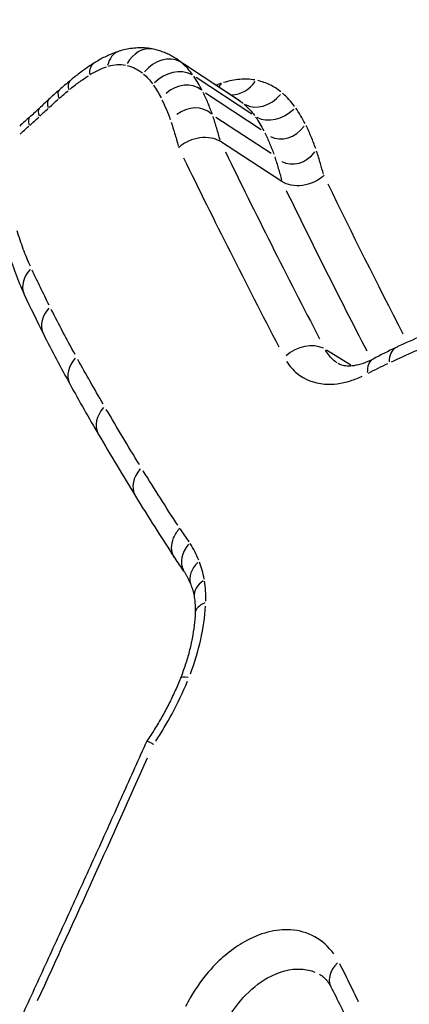
# Model space of a CAD drawing. Units: millimetres. Extents: x -3652 to 5982, y -3497 to 3537.
# Drawn here: x -1275 to -1273, y -530 to -527 of the extents above; entities that cross this region are included whole.
import ezdxf

# ---------------------------------------------------------------- set-up
doc = ezdxf.new("R2010")
doc.units = ezdxf.units.MM
doc.header["$LTSCALE"] = 55
doc.layers.add('SW_Toestellen', color=2, linetype='Continuous')

msp = doc.modelspace()

# ---------------------------------------------------------------- linework, layer by layer
at = {"layer": 'SW_Toestellen'}
for p, q in [((-1274.2518, -527.1728), (-1274.0468, -527.3084)), ((-1274.0424, -527.3126), (-1274.226, -527.1913)), ((-1274.0044, -527.3545), (-1274.1877, -527.2338)), ((-1273.9737, -527.4056), (-1274.1568, -527.2856)), ((-1273.9411, -527.4839), (-1274.1237, -527.3647)), ((-1273.9056, -527.5762), (-1274.1081, -527.4447)), ((-1273.6794, -528.1802), (-1273.7592, -528.1306))]:
    msp.add_line(p, q, dxfattribs=at)
for centre, major_axis, ratio, start_param, end_param in [((-1249.0698, -531.697), (23.0426, -20.4593), 0.324476, 3.229047, 5.150024), ((-1252.4859, -535.1131), (-20.5413, 22.9656), 0.216138, 0.10422, 1.763405), ((-1260.1039, -542.4727), (-20.9261, 18.332), 0.330089, 5.990031, 7.993606), ((-1260.798, -541.0064), (18.6152, -16.3076), 0.330089, 3.020545, 4.749581), ((-1261.973, -544.6001), (23.0426, -20.4593), 0.324476, 3.214503, 4.873688), ((-1260.4865, -540.6518), (-18.2626, 15.9529), 0.331274, 0.063934, 1.617203), ((-1265.3891, -548.0162), (-20.5413, 22.9656), 0.216138, 0.130434, 2.261465), ((-1274.3499, -527.2382), (0.0218, 0.0976), 0.797499, 0.063748, 1.211215), ((-1274.412, -527.2426), (-0.0301, 0.0954), 0.66649, 0.044035, 0.836674), ((-1274.2947, -527.2655), (0.065, 0.076), 0.812318, 0.179858, 1.593834), ((-1274.4711, -527.271), (-0.0538, 0.0843), 0.499323, 0.036189, 0.687597), ((-1274.2624, -527.3013), (0.0818, 0.0575), 0.791973, 0.38146, 1.795225), ((-1274.4063, -527.8637), (-0.4997, -0.7653), 0.617095, 4.245701, 4.299525), ((-1274.5395, -527.3211), (-0.0637, 0.0771), 0.381476, 0.033434, 0.635239), ((-1274.2345, -527.3479), (0.0676, 0.069), 0.839336, 0.07854, 1.492257), ((-1274.1727, -527.2068), (-0.0487, -0.0729), 0.937889, 1.394459, 1.561515), ((-1274.0585, -527.1973), (-0.0544, -0.0819), 0.832936, 0.54283, 1.516693), ((-1274.2135, -528.472), (-1.0351, -1.5658), 0.592147, 4.292658, 4.319456), ((-1274.5719, -527.3488), (-0.0666, 0.0746), 0.339716, 0.032747, 0.622199), ((-1273.9739, -527.2384), (-0.0647, -0.0763), 0.813739, 0.175675, 1.589123), ((-1274.9275, -526.6548), (-0.6286, -0.9353), 0.544047, 1.129633, 1.170105), ((-1274.6358, -527.4075), (-0.0684, 0.073), 0.311314, 0.03234, 0.614464), ((-1273.6764, -529.9553), (-2.3687, -3.5692), 0.581088, 4.315556, 4.325749), ((-1274.6059, -527.3797), (-0.0679, 0.0734), 0.319106, 0.032449, 0.616525), ((-1274.2041, -527.4206), (0.0703, 0.0625), 0.858543, 0.078541, 1.492288), ((-1273.9297, -527.2869), (-0.0817, -0.0577), 0.792785, 0.380054, 1.793721), ((-1274.3237, -528.5283), (-1.0056, -1.5211), 0.592473, 4.291798, 4.317725), ((-1274.6692, -527.4381), (-0.0665, 0.0747), 0.340623, 0.03274, 0.622059), ((-1273.896, -527.3433), (-0.053, -0.0808), 0.839376, 0.078541, 1.492257), ((-1257.9121, -538.0774), (17.112, -17.112), 0.271138, 3.808248, 3.85126), ((-1257.8441, -538.0094), (-17.0413, 17.0413), 0.271138, 0.666968, 0.709684), ((-1273.8606, -527.4281), (-0.0514, -0.0788), 0.858372, 0.078573, 1.492258), ((-1257.776, -537.9413), (-16.7584, 16.7584), 0.271138, 0.666867, 0.701844), ((-1257.8441, -538.0094), (16.8291, -16.8291), 0.271138, 3.808256, 3.845483), ((-1273.3212, -526.8684), (-1.2394, -1.3457), 0.666675, 5.896911, 6.015429), ((-1274.6632, -527.9053), (-0.0906, -0.0423), 0.757787, 5.209401, 6.22667), ((-1264.5553, -523.5416), (-10.2964, -4.1814), 0.659812, 0.033401, 0.053017), ((-1274.6017, -528.0322), (-0.0893, -0.0449), 0.757136, 5.188054, 6.225547), ((-1273.2366, -533.0267), (-2.6665, -4.9809), 0.678116, 3.838096, 3.878114), ((-1264.7827, -523.5458), (-10.0398, -4.247), 0.660362, 0.043504, 0.069693), ((-1273.8317, -528.1959), (-0.0887, -0.0463), 0.728662, 3.627175, 5.040891), ((-1273.4282, -529.6448), (-0.866, -1.5398), 0.684182, 3.90433, 3.960252), ((-1273.4877, -528.2128), (-0.0423, 0.0906), 0.552282, 0.043813, 0.832441), ((-1274.5153, -528.1958), (-0.0875, -0.0484), 0.755998, 5.159884, 6.224064), ((-1273.5589, -528.2484), (-0.047, 0.0883), 0.521245, 0.042346, 0.80457), ((-1258.3741, -524.8345), (-17.1247, -0.124), 0.610167, 0.320519, 0.337194), ((-1274.423, -528.358), (-0.0863, -0.0504), 0.751676, 5.14365, 6.22321), ((-1256.3176, -526.6301), (19.2466, -3.0873), 0.56498, 3.576202, 3.594409), ((-1274.3025, -528.5589), (-0.0852, -0.0524), 0.745163, 5.127871, 6.222379), ((-1258.1854, -524.9083), (-17.3095, 0.0247), 0.610295, 0.360488, 0.380982), ((-1274.1438, -528.8048), (-0.0841, -0.0541), 0.7355, 5.114931, 6.221698), ((-1275.1899, -530.2899), (0.6608, 1.6887), 0.554593, 5.901805, 5.947799), ((-1274.1128, -528.8657), (-0.0929, -0.0369), 0.69091, 5.246439, 6.22862), ((-1274.0958, -528.9271), (-0.0985, -0.0171), 0.615809, 5.374434, 6.235356), ((-1274.0914, -529.0008), (-0.0999, 0.0042), 0.49395, 5.487037, 6.241283), ((-1274.1469, -529.248), (-0.0929, 0.037), 0.183558, 5.593939, 6.246909), ((-1273.6562, -530.1789), (-0.0886, -0.0464), 0.656864, 5.174768, 6.224848), ((-1276.1488, -533.437), (-1.1873, -4.2864), 0.605033, 2.523471, 2.568382)]:
    msp.add_ellipse(centre, major_axis=major_axis, ratio=ratio, start_param=start_param, end_param=end_param, dxfattribs=at)
for points, knots in [([(-1659.2511, -1060.9902), (-1635.2885, -1037.3057), (-1611.3604, -1013.5812), (-1515.7605, -918.5454), (-1444.3229, -846.9502), (-1289.8054, -691.8639), (-1206.6987, -608.3897), (-1023.6715, -425.7043), (-923.048, -327.2767), (-815.2886, -217.9419), (-806.3891, -208.8794), (-797.504, -199.8022)], [7.979275, 7.979275, 7.979275, 7.979275, 18.094808, 18.094808, 48.442753, 48.442753, 83.779565, 83.779565, 126.026559, 126.026559, 129.837181, 129.837181, 129.837181, 129.837181]), ([(-688.1169, -298.2426), (-817.3309, -426.8908), (-946.6426, -555.4669), (-1218.5966, -825.0256), (-1361.2433, -966.017), (-1522.1729, -1124.8403), (-1540.3658, -1142.7919), (-1558.5597, -1160.7419)], [159.866811, 159.866811, 159.866811, 159.866811, 214.573295, 214.573295, 274.740464, 274.740464, 282.408572, 282.408572, 282.408572, 282.408572]), ([(-740.3508, -339.2211), (-805.6557, -404.7083), (-871.0043, -470.154), (-1148.2351, -746.6772), (-1360.2816, -957.5946), (-1572.6288, -1168.2237)], [0.6445337, 0.6445337, 0.6445337, 0.6445337, 0.7238133, 0.7238133, 0.9801652, 0.9801652, 0.9801652, 0.9801652]), ([(-1273.0855, -512.2026), (-1273.6225, -512.7396), (-1273.9811, -513.4032), (-1274.4484, -514.8978), (-1274.4608, -515.7019), (-1274.2964, -517.3736), (-1274.074, -518.2523), (-1273.4395, -520.1232), (-1273.0192, -521.1133), (-1272.004, -523.1951), (-1271.4125, -524.2829), (-1270.1019, -526.5002), (-1269.3915, -527.6238), (-1267.8605, -529.9113), (-1267.043, -531.0734), (-1265.3158, -533.4213), (-1264.4072, -534.6067), (-1262.5179, -536.9788), (-1261.5376, -538.1654), (-1259.5264, -540.5152), (-1258.4958, -541.6784), (-1256.1852, -544.1972), (-1254.8991, -545.5408), (-1253.6171, -546.8225)], [-0.797016, -0.797016, -0.797016, -0.797016, -0.68355, -0.68355, -0.527002, -0.527002, -0.345224, -0.345224, -0.16087, -0.16087, 0.019545, 0.019545, 0.190181, 0.190181, 0.356662, 0.356662, 0.521183, 0.521183, 0.684819, 0.684819, 0.848204, 0.848204, 1.046523, 1.046523, 1.046523, 1.046523]), ([(-1285.9886, -525.1057), (-1286.5256, -525.6428), (-1286.8843, -526.3063), (-1287.3515, -527.8009), (-1287.364, -528.605), (-1287.1996, -530.2767), (-1286.9772, -531.1554), (-1286.3095, -533.1239), (-1285.8343, -534.2228), (-1284.7301, -536.431), (-1284.126, -537.5212), (-1282.7924, -539.7445), (-1282.0705, -540.8724), (-1280.5183, -543.1671), (-1279.6907, -544.3324), (-1277.9453, -546.6847), (-1277.0286, -547.8713), (-1275.125, -550.2433), (-1274.1385, -551.4287), (-1272.1174, -553.7735), (-1271.0829, -554.9328), (-1268.9888, -557.1996), (-1267.9292, -558.307), (-1265.8079, -560.4451), (-1264.7463, -561.4754), (-1262.4606, -563.6061), (-1261.2424, -564.685), (-1260.0628, -565.6706)], [-0.797016, -0.797016, -0.797016, -0.797016, -0.683552, -0.683552, -0.527006, -0.527006, -0.345231, -0.345231, -0.141758, -0.141758, 0.037179, 0.037179, 0.207229, 0.207229, 0.373438, 0.373438, 0.537831, 0.537831, 0.701417, 0.701417, 0.864804, 0.864804, 1.02845, 1.02845, 1.192815, 1.192815, 1.387108, 1.387108, 1.387108, 1.387108]), ([(-1275.4627, -527.0638), (-1275.9792, -527.6793), (-1276.4317, -528.3786), (-1277.1507, -529.9621), (-1277.3558, -530.8546), (-1277.2712, -532.3695), (-1277.0326, -533.0096), (-1276.1906, -534.0051), (-1275.5731, -534.3442), (-1274.326, -534.5461), (-1273.7332, -534.5002), (-1272.7008, -534.1809), (-1272.2578, -533.963), (-1271.7935, -533.6397), (-1271.7428, -533.6031), (-1271.6926, -533.5654)], [-1.545217, -1.545217, -1.545217, -1.545217, -1.301724, -1.301724, -1.008691, -1.008691, -0.747452, -0.747452, -0.474589, -0.474589, -0.263661, -0.263661, -0.101408, -0.101408, -0.081327, -0.081327, -0.081327, -0.081327]), ([(-1274.3281, -527.1406), (-1274.3359, -527.1389), (-1274.3438, -527.1376), (-1274.3595, -527.1361), (-1274.3674, -527.1358), (-1274.3828, -527.1361), (-1274.3905, -527.1367), (-1274.4056, -527.1385), (-1274.413, -527.1398), (-1274.4277, -527.1431), (-1274.4349, -527.145), (-1274.442, -527.1473)], [0, 0, 0, 0, 0.001884939, 0.001884939, 0.003769879, 0.003769879, 0.005654818, 0.005654818, 0.007539757, 0.007539757, 0.009424697, 0.009424697, 0.009424697, 0.009424697]), ([(-1274.2518, -527.1728), (-1274.2565, -527.1698), (-1274.2612, -527.1669), (-1274.271, -527.1614), (-1274.2759, -527.1589), (-1274.286, -527.1542), (-1274.2911, -527.1521), (-1274.3015, -527.1481), (-1274.3068, -527.1464), (-1274.3173, -527.1432), (-1274.3227, -527.1418), (-1274.3281, -527.1406)], [0.002648143, 0.002648143, 0.002648143, 0.002648143, 0.004242237, 0.004242237, 0.005836331, 0.005836331, 0.007430425, 0.007430425, 0.009024519, 0.009024519, 0.010618613, 0.010618613, 0.010618613, 0.010618613]), ([(-1274.442, -527.1473), (-1274.4478, -527.1491), (-1274.4536, -527.1511), (-1274.465, -527.1555), (-1274.4707, -527.1578), (-1274.4818, -527.1628), (-1274.4874, -527.1655), (-1274.4983, -527.1711), (-1274.5037, -527.174), (-1274.5144, -527.1802), (-1274.5197, -527.1834), (-1274.525, -527.1867)], [0, 0, 0, 0, 0.001630554, 0.001630554, 0.003261109, 0.003261109, 0.004891663, 0.004891663, 0.006522217, 0.006522217, 0.008152771, 0.008152771, 0.008152771, 0.008152771]), ([(-1274.525, -527.1867), (-1274.5303, -527.1902), (-1274.5356, -527.1937), (-1274.5462, -527.2008), (-1274.5515, -527.2045), (-1274.562, -527.212), (-1274.5672, -527.2158), (-1274.5776, -527.2236), (-1274.5828, -527.2276), (-1274.5931, -527.2357), (-1274.5982, -527.2398), (-1274.6033, -527.244)], [0, 0, 0, 0, 0.001892491, 0.001892491, 0.003784983, 0.003784983, 0.005677474, 0.005677474, 0.007569965, 0.007569965, 0.009462457, 0.009462457, 0.009462457, 0.009462457]), ([(-1274.5364, -527.2238), (-1274.5274, -527.2182), (-1274.5184, -527.2133), (-1274.5006, -527.2048), (-1274.4918, -527.2012), (-1274.483, -527.1983)], [-0.007745133, -0.007745133, -0.007745133, -0.007745133, -0.004076386, -0.004076386, -0.000407639, -0.000407639, -0.000407639, -0.000407639]), ([(-1274.4768, -527.1964), (-1274.4668, -527.1935), (-1274.457, -527.1917), (-1274.4382, -527.1904), (-1274.4292, -527.1909), (-1274.4208, -527.1925)], [-0.008953462, -0.008953462, -0.008953462, -0.008953462, -0.004712348, -0.004712348, -0.000471235, -0.000471235, -0.000471235, -0.000471235]), ([(-1274.4148, -527.1938), (-1274.4055, -527.1962), (-1274.3967, -527.1994), (-1274.3801, -527.2077), (-1274.3723, -527.2128), (-1274.3651, -527.2186)], [-0.010087682, -0.010087682, -0.010087682, -0.010087682, -0.005307216, -0.005307216, -0.000530931, -0.000530931, -0.000530931, -0.000530931]), ([(-1274.1996, -527.2247), (-1274.2047, -527.2175), (-1274.2102, -527.2108), (-1274.2217, -527.198), (-1274.2278, -527.192), (-1274.2341, -527.1864)], [0.000406695, 0.000406695, 0.000406695, 0.000406695, 0.004066953, 0.004066953, 0.00772721, 0.00772721, 0.00772721, 0.00772721]), ([(-1274.7604, -534.3602), (-1275.3532, -534.2239), (-1275.8678, -533.9112), (-1276.6043, -532.9952), (-1276.813, -532.384), (-1276.8587, -530.9401), (-1276.6465, -530.0911), (-1275.9196, -528.5431), (-1275.4445, -527.8379), (-1274.9068, -527.2285)], [0.485751, 0.485751, 0.485751, 0.485751, 0.724105, 0.724105, 0.971325, 0.971325, 1.249722, 1.249722, 1.497618, 1.497618, 1.497618, 1.497618]), ([(-1274.6044, -527.2729), (-1274.5943, -527.2646), (-1274.584, -527.2567), (-1274.5635, -527.2417), (-1274.5532, -527.2346), (-1274.5428, -527.2279)], [-0.008989334, -0.008989334, -0.008989334, -0.008989334, -0.004731228, -0.004731228, -0.000473123, -0.000473123, -0.000473123, -0.000473123]), ([(-1274.3609, -527.2222), (-1274.3555, -527.2269), (-1274.3504, -527.232), (-1274.3407, -527.2428), (-1274.336, -527.2486), (-1274.3317, -527.2546)], [-0.00772721, -0.00772721, -0.00772721, -0.00772721, -0.004066953, -0.004066953, -0.000406695, -0.000406695, -0.000406695, -0.000406695]), ([(-1274.1683, -527.2761), (-1274.1726, -527.2679), (-1274.177, -527.2599), (-1274.1863, -527.2443), (-1274.1911, -527.2368), (-1274.1962, -527.2295)], [0.000434294, 0.000434294, 0.000434294, 0.000434294, 0.00434294, 0.00434294, 0.008251586, 0.008251586, 0.008251586, 0.008251586]), ([(-1273.9954, -527.2417), (-1274.0109, -527.239), (-1274.0274, -527.2383), (-1274.0619, -527.2413), (-1274.0798, -527.2449), (-1274.0982, -527.2505)], [0.00086801, 0.00086801, 0.00086801, 0.00086801, 0.00867573, 0.00867573, 0.01649221, 0.01649221, 0.01649221, 0.01649221]), ([(-1274.3287, -527.2588), (-1274.3242, -527.2654), (-1274.3198, -527.2722), (-1274.3114, -527.2863), (-1274.3074, -527.2935), (-1274.3036, -527.3009)], [-0.008251586, -0.008251586, -0.008251586, -0.008251586, -0.00434294, -0.00434294, -0.000434294, -0.000434294, -0.000434294, -0.000434294]), ([(-1273.9095, -527.2804), (-1273.9205, -527.2715), (-1273.9324, -527.264), (-1273.9578, -527.2518), (-1273.9713, -527.2471), (-1273.9855, -527.2437)], [0.00081394, 0.00081394, 0.00081394, 0.00081394, 0.00813609, 0.00813609, 0.01546489, 0.01546489, 0.01546489, 0.01546489]), ([(-1274.6724, -527.3327), (-1274.6673, -527.328), (-1274.6622, -527.3234), (-1274.652, -527.3141), (-1274.6469, -527.3095), (-1274.6418, -527.305)], [-0.004619779, -0.004619779, -0.004619779, -0.004619779, -0.002431463, -0.002431463, -0.000243146, -0.000243146, -0.000243146, -0.000243146]), ([(-1274.6385, -527.302), (-1274.6337, -527.2977), (-1274.6288, -527.2935), (-1274.6191, -527.2852), (-1274.6143, -527.2811), (-1274.6094, -527.277)], [-0.004340207, -0.004340207, -0.004340207, -0.004340207, -0.002284319, -0.002284319, -0.000228432, -0.000228432, -0.000228432, -0.000228432]), ([(-1274.1353, -527.3539), (-1274.1396, -527.3414), (-1274.1443, -527.3292), (-1274.1542, -527.3054), (-1274.1595, -527.2939), (-1274.1651, -527.2826)], [0.00059843, 0.00059843, 0.00059843, 0.00059843, 0.00598432, 0.00598432, 0.01137009, 0.01137009, 0.01137009, 0.01137009]), ([(-1273.8638, -527.3289), (-1273.8697, -527.3207), (-1273.8759, -527.313), (-1273.8892, -527.2985), (-1273.8961, -527.2917), (-1273.9034, -527.2854)], [0.000554405, 0.000554405, 0.000554405, 0.000554405, 0.005543279, 0.005543279, 0.010533688, 0.010533688, 0.010533688, 0.010533688]), ([(-1274.7025, -527.3607), (-1274.698, -527.3565), (-1274.6935, -527.3523), (-1274.6846, -527.344), (-1274.6801, -527.3398), (-1274.6756, -527.3357)], [-0.004088809, -0.004088809, -0.004088809, -0.004088809, -0.002152005, -0.002152005, -0.0002152, -0.0002152, -0.0002152, -0.0002152]), ([(-1274.3006, -527.3068), (-1274.2955, -527.3172), (-1274.2906, -527.3279), (-1274.2814, -527.3498), (-1274.2771, -527.3611), (-1274.2731, -527.3726)], [-0.01137009, -0.01137009, -0.01137009, -0.01137009, -0.00598432, -0.00598432, -0.00059843, -0.00059843, -0.00059843, -0.00059843]), ([(-1274.0301, -527.3212), (-1274.0238, -527.3267), (-1274.0178, -527.3326), (-1274.0064, -527.3451), (-1274.001, -527.3518), (-1273.9959, -527.3588)], [-0.010533688, -0.010533688, -0.010533688, -0.010533688, -0.005543279, -0.005543279, -0.000554405, -0.000554405, -0.000554405, -0.000554405]), ([(-1273.8297, -527.3848), (-1273.8343, -527.3759), (-1273.8391, -527.3672), (-1273.8492, -527.3503), (-1273.8545, -527.3421), (-1273.86, -527.3342)], [0.000527289, 0.000527289, 0.000527289, 0.000527289, 0.005272685, 0.005272685, 0.010018486, 0.010018486, 0.010018486, 0.010018486]), ([(-1274.7358, -527.3912), (-1274.7307, -527.3867), (-1274.7257, -527.3821), (-1274.7157, -527.3729), (-1274.7107, -527.3683), (-1274.7057, -527.3637)], [-0.004556248, -0.004556248, -0.004556248, -0.004556248, -0.002398025, -0.002398025, -0.000239803, -0.000239803, -0.000239803, -0.000239803]), ([(-1274.1092, -527.4403), (-1274.1127, -527.4269), (-1274.1164, -527.4137), (-1274.1241, -527.3877), (-1274.1282, -527.3749), (-1274.1324, -527.3623)], [0.00061838, 0.00061838, 0.00061838, 0.00061838, 0.00618378, 0.00618378, 0.01174918, 0.01174918, 0.01174918, 0.01174918]), ([(-1273.9925, -527.3636), (-1273.9875, -527.3708), (-1273.9827, -527.3782), (-1273.9735, -527.3935), (-1273.9691, -527.4014), (-1273.965, -527.4096)], [-0.010018486, -0.010018486, -0.010018486, -0.010018486, -0.005272685, -0.005272685, -0.000527289, -0.000527289, -0.000527289, -0.000527289]), ([(-1274.7678, -527.4201), (-1274.763, -527.4157), (-1274.7583, -527.4114), (-1274.7487, -527.4027), (-1274.7439, -527.3984), (-1274.7391, -527.3941)], [-0.004337426, -0.004337426, -0.004337426, -0.004337426, -0.002282856, -0.002282856, -0.000228286, -0.000228286, -0.000228286, -0.000228286]), ([(-1274.2703, -527.3807), (-1274.2663, -527.3926), (-1274.2625, -527.4048), (-1274.2547, -527.4308), (-1274.2509, -527.4448), (-1274.2472, -527.4589), (-1274.2472, -527.4592), (-1274.2471, -527.4595), (-1274.247, -527.4597)], [-0.01171054, -0.01171054, -0.01171054, -0.01171054, -0.00618378, -0.00618378, 0, 0, 0, 0.00011582, 0.00011582, 0.00011582, 0.00011582]), ([(-1273.7945, -527.4677), (-1273.7991, -527.4544), (-1273.8041, -527.4414), (-1273.8146, -527.4161), (-1273.8202, -527.4037), (-1273.8262, -527.3918)], [0.00069656, 0.00069656, 0.00069656, 0.00069656, 0.00696574, 0.00696574, 0.01323458, 0.01323458, 0.01323458, 0.01323458]), ([(-1274.1081, -527.4447), (-1274.1168, -527.439), (-1274.1273, -527.435), (-1274.1504, -527.4307), (-1274.1629, -527.4305), (-1274.1882, -527.4339), (-1274.2009, -527.4375), (-1274.2249, -527.4483), (-1274.236, -527.4554), (-1274.2455, -527.464), (-1274.2457, -527.4641), (-1274.2459, -527.4643)], [0, 0, 0, 0, 0.00389525, 0.00389525, 0.00779678, 0.00779678, 0.01171072, 0.01171072, 0.01570843, 0.01570843, 0.01578157, 0.01578157, 0.01578157, 0.01578157]), ([(-1273.9617, -527.416), (-1273.9562, -527.4271), (-1273.951, -527.4385), (-1273.9412, -527.462), (-1273.9366, -527.474), (-1273.9323, -527.4864)], [-0.01323458, -0.01323458, -0.01323458, -0.01323458, -0.00696574, -0.00696574, -0.00069656, -0.00069656, -0.00069656, -0.00069656]), ([(-1273.9295, -527.4947), (-1273.9253, -527.5072), (-1273.9213, -527.5198), (-1273.9138, -527.5456), (-1273.9101, -527.5586), (-1273.9067, -527.5718)], [-0.01286767, -0.01286767, -0.01286767, -0.01286767, -0.00677246, -0.00677246, -0.00067725, -0.00067725, -0.00067725, -0.00067725]), ([(-1273.769, -527.5522), (-1273.7721, -527.5402), (-1273.7755, -527.5282), (-1273.7829, -527.5028), (-1273.7872, -527.4895), (-1273.7916, -527.4763)], [0.0014399, 0.0014399, 0.0014399, 0.0014399, 0.00677246, 0.00677246, 0.01290781, 0.01290781, 0.01290781, 0.01290781]), ([(-1273.7678, -527.5566), (-1273.768, -527.5567), (-1273.7682, -527.5569), (-1273.7778, -527.5654), (-1273.7888, -527.5726), (-1273.8128, -527.5834), (-1273.8254, -527.587), (-1273.8508, -527.5905), (-1273.8633, -527.5903), (-1273.8864, -527.586), (-1273.8968, -527.5819), (-1273.9056, -527.5762)], [-0.00007313, -0.00007313, -0.00007313, -0.00007313, 0, 0, 0.00399685, 0.00399685, 0.00791145, 0.00791145, 0.01181338, 0.01181338, 0.01570889, 0.01570889, 0.01570889, 0.01570889]), ([(-1274.7336, -527.855), (-1274.742, -527.8366), (-1274.7499, -527.8176), (-1274.7643, -527.7787), (-1274.771, -527.7587), (-1274.777, -527.7383)], [-0.01956877, -0.01956877, -0.01956877, -0.01956877, -0.01029954, -0.01029954, -0.00102994, -0.00102994, -0.00102994, -0.00102994]), ([(-1274.6722, -527.9823), (-1274.6817, -527.9633), (-1274.6911, -527.9442), (-1274.7096, -527.906), (-1274.7188, -527.8868), (-1274.7278, -527.8676)], [-0.02052365, -0.02052365, -0.02052365, -0.02052365, -0.01080192, -0.01080192, -0.00108019, -0.00108019, -0.00108019, -0.00108019]), ([(-1274.5868, -528.1447), (-1274.6003, -528.1203), (-1274.6135, -528.0958), (-1274.6395, -528.0465), (-1274.6523, -528.0218), (-1274.6648, -527.9969)], [-0.02687481, -0.02687481, -0.02687481, -0.02687481, -0.01414462, -0.01414462, -0.00141446, -0.00141446, -0.00141446, -0.00141446]), ([(-1273.5448, -528.1689), (-1273.5196, -528.1572), (-1273.4943, -528.1458), (-1273.4437, -528.1234), (-1273.4184, -528.1125), (-1273.3931, -528.1019)], [-0.02117012, -0.02117012, -0.02117012, -0.02117012, -0.01114178, -0.01114178, -0.00111422, -0.00111422, -0.00111422, -0.00111422]), ([(-1273.7237, -528.173), (-1273.727, -528.1708), (-1273.7302, -528.1684), (-1273.7447, -528.1565), (-1273.7544, -528.1446), (-1273.7621, -528.1308)], [0.03195036, 0.03195036, 0.03195036, 0.03195036, 0.03451468, 0.03451468, 0.04403868, 0.04403868, 0.04403868, 0.04403868]), ([(-1274.4944, -528.3077), (-1274.5086, -528.2833), (-1274.5227, -528.2589), (-1274.5505, -528.21), (-1274.5642, -528.1856), (-1274.5778, -528.1611)], [-0.02698339, -0.02698339, -0.02698339, -0.02698339, -0.01420177, -0.01420177, -0.00142018, -0.00142018, -0.00142018, -0.00142018]), ([(-1273.8902, -528.1681), (-1273.8807, -528.1831), (-1273.8693, -528.1962), (-1273.8311, -528.2278), (-1273.7999, -528.24), (-1273.7383, -528.2445), (-1273.7095, -528.2409), (-1273.6673, -528.2277), (-1273.6543, -528.2227), (-1273.6414, -528.2167)], [-0.04247474, -0.04247474, -0.04247474, -0.04247474, -0.03451468, -0.03451468, -0.01917482, -0.01917482, -0.00737493, -0.00737493, -0.00223551, -0.00223551, -0.00223551, -0.00223551]), ([(-1273.6059, -528.1601), (-1273.6173, -528.1662), (-1273.6284, -528.1711), (-1273.6492, -528.1783), (-1273.6589, -528.1806), (-1273.6764, -528.1833), (-1273.6842, -528.1837), (-1273.6977, -528.1829), (-1273.7034, -528.1818), (-1273.7132, -528.1789), (-1273.7173, -528.177), (-1273.7211, -528.1746)], [0, 0, 0, 0, 0.00625576, 0.00625576, 0.01251151, 0.01251151, 0.01876727, 0.01876727, 0.02502303, 0.02502303, 0.03127878, 0.03127878, 0.03127878, 0.03127878]), ([(-1273.6209, -528.2064), (-1273.6103, -528.2008), (-1273.5996, -528.1953), (-1273.5782, -528.1847), (-1273.5675, -528.1795), (-1273.5568, -528.1745)], [-0.008965307, -0.008965307, -0.008965307, -0.008965307, -0.004718583, -0.004718583, -0.000471858, -0.000471858, -0.000471858, -0.000471858]), ([(-1274.3749, -528.5076), (-1274.3934, -528.4773), (-1274.4118, -528.4471), (-1274.4481, -528.3865), (-1274.466, -528.3562), (-1274.4838, -528.3259)], [-0.0335685, -0.0335685, -0.0335685, -0.0335685, -0.01766761, -0.01766761, -0.00176676, -0.00176676, -0.00176676, -0.00176676]), ([(-1274.2486, -528.7072), (-1274.268, -528.6775), (-1274.287, -528.6479), (-1274.325, -528.588), (-1274.3439, -528.5578), (-1274.3625, -528.5276)], [-0.03334656, -0.03334656, -0.03334656, -0.03334656, -0.01765012, -0.01765012, -0.00175508, -0.00175508, -0.00175508, -0.00175508]), ([(-1274.2576, -528.8159), (-1274.259, -528.814), (-1274.2603, -528.812), (-1274.2662, -528.8014), (-1274.2687, -528.7917), (-1274.269, -528.7708), (-1274.2668, -528.7598), (-1274.2579, -528.738), (-1274.2512, -528.7273), (-1274.2425, -528.7175), (-1274.2423, -528.7173), (-1274.2422, -528.7171)], [-0.01274979, -0.01274979, -0.01274979, -0.01274979, -0.01178079, -0.01178079, -0.00787463, -0.00787463, -0.00396766, -0.00396766, 0, 0, 0.00007293, 0.00007293, 0.00007293, 0.00007293]), ([(-1274.211, -528.7622), (-1274.2159, -528.7547), (-1274.2209, -528.7472), (-1274.2307, -528.733), (-1274.2355, -528.7262), (-1274.2405, -528.7194)], [-0.008342741, -0.008342741, -0.008342741, -0.008342741, -0.004385531, -0.004385531, -0.000632948, -0.000632948, -0.000632948, -0.000632948]), ([(-1274.1796, -528.8225), (-1274.1836, -528.8126), (-1274.188, -528.8031), (-1274.1973, -528.7848), (-1274.2023, -528.7759), (-1274.2077, -528.7675)], [-0.009293712, -0.009293712, -0.009293712, -0.009293712, -0.004891427, -0.004891427, -0.000489143, -0.000489143, -0.000489143, -0.000489143]), ([(-1274.1617, -528.8841), (-1274.1635, -528.8743), (-1274.1657, -528.8647), (-1274.1709, -528.8462), (-1274.1738, -528.8372), (-1274.1772, -528.8286)], [-0.008038212, -0.008038212, -0.008038212, -0.008038212, -0.004230638, -0.004230638, -0.000423064, -0.000423064, -0.000423064, -0.000423064]), ([(-1274.2279, -528.8589), (-1274.2263, -528.8615), (-1274.2247, -528.8641), (-1274.2215, -528.8695), (-1274.2199, -528.8723), (-1274.2169, -528.878), (-1274.2154, -528.8809), (-1274.2125, -528.8869), (-1274.2111, -528.8899), (-1274.2084, -528.8961), (-1274.207, -528.8993), (-1274.2057, -528.9026)], [0, 0, 0, 0, 0.001956571, 0.001956571, 0.003913142, 0.003913142, 0.005869713, 0.005869713, 0.007826283, 0.007826283, 0.009782854, 0.009782854, 0.009782854, 0.009782854]), ([(-1274.1565, -528.9574), (-1274.1561, -528.9458), (-1274.1563, -528.9344), (-1274.1577, -528.9122), (-1274.1588, -528.9014), (-1274.1606, -528.8909)], [-0.008465375, -0.008465375, -0.008465375, -0.008465375, -0.00445546, -0.00445546, -0.000445546, -0.000445546, -0.000445546, -0.000445546]), ([(-1274.2057, -528.9026), (-1274.2048, -528.905), (-1274.2039, -528.9075), (-1274.2021, -528.9126), (-1274.2012, -528.9152), (-1274.1996, -528.9206), (-1274.1988, -528.9234), (-1274.1974, -528.9291), (-1274.1967, -528.932), (-1274.1954, -528.938), (-1274.1948, -528.9411), (-1274.1943, -528.9442)], [0, 0, 0, 0, 0.001692255, 0.001692255, 0.00338451, 0.00338451, 0.005076765, 0.005076765, 0.00676902, 0.00676902, 0.008461275, 0.008461275, 0.008461275, 0.008461275]), ([(-1274.1943, -528.9442), (-1274.1938, -528.9473), (-1274.1933, -528.9504), (-1274.1925, -528.9569), (-1274.1921, -528.9602), (-1274.1916, -528.9671), (-1274.1914, -528.9706), (-1274.1911, -528.9777), (-1274.191, -528.9814), (-1274.191, -528.9888), (-1274.1911, -528.9926), (-1274.1913, -528.9965)], [0, 0, 0, 0, 0.001782184, 0.001782184, 0.003564368, 0.003564368, 0.005346553, 0.005346553, 0.007128737, 0.007128737, 0.008910921, 0.008910921, 0.008910921, 0.008910921]), ([(-1274.207, -529.1965), (-1274.1928, -529.159), (-1274.1814, -529.1211), (-1274.1647, -529.0461), (-1274.1594, -529.009), (-1274.1573, -528.9731)], [-0.02589388, -0.02589388, -0.02589388, -0.02589388, -0.01362523, -0.01362523, -0.00136284, -0.00136284, -0.00136284, -0.00136284]), ([(-1274.1913, -528.9965), (-1274.1918, -529.0097), (-1274.1929, -529.0233), (-1274.1962, -529.051), (-1274.1983, -529.0651), (-1274.2038, -529.0937), (-1274.207, -529.1082), (-1274.2146, -529.1374), (-1274.2189, -529.1521), (-1274.2286, -529.1815), (-1274.2339, -529.1963), (-1274.2398, -529.211)], [0, 0, 0, 0, 0.00545134, 0.00545134, 0.01090269, 0.01090269, 0.01635403, 0.01635403, 0.02180537, 0.02180537, 0.02725672, 0.02725672, 0.02725672, 0.02725672]), ([(-1274.2398, -529.211), (-1274.2455, -529.2253), (-1274.2516, -529.2396), (-1274.2644, -529.2679), (-1274.2712, -529.282), (-1274.2854, -529.31), (-1274.2928, -529.3238), (-1274.3083, -529.3512), (-1274.3164, -529.3647), (-1274.3331, -529.3914), (-1274.3418, -529.4045), (-1274.3507, -529.4174)], [0, 0, 0, 0, 0.00517229, 0.00517229, 0.01034457, 0.01034457, 0.01551686, 0.01551686, 0.02068915, 0.02068915, 0.02586144, 0.02586144, 0.02586144, 0.02586144]), ([(-1274.3211, -529.4175), (-1274.3018, -529.3884), (-1274.2838, -529.3584), (-1274.2484, -529.2927), (-1274.2314, -529.2567), (-1274.2165, -529.2204)], [-0.02366562, -0.02366562, -0.02366562, -0.02366562, -0.01320504, -0.01320504, -0.00124556, -0.00124556, -0.00124556, -0.00124556]), ([(-1274.3507, -529.4174), (-1274.3774, -529.4771), (-1274.4042, -529.5367), (-1274.4579, -529.656), (-1274.4848, -529.7156), (-1274.5388, -529.8348), (-1274.5659, -529.8944), (-1274.6202, -530.0136), (-1274.6474, -530.0731), (-1274.702, -530.1923), (-1274.7294, -530.2518), (-1274.7569, -530.3113)], [0.00048751, 0.00048751, 0.00048751, 0.00048751, 0.02029203, 0.02029203, 0.04009655, 0.04009655, 0.05990107, 0.05990107, 0.07970559, 0.07970559, 0.09951011, 0.09951011, 0.09951011, 0.09951011]), ([(-1274.3507, -529.4174), (-1274.3506, -529.4171), (-1274.3491, -529.4177), (-1274.3443, -529.4198), (-1274.3418, -529.4209), (-1274.3359, -529.4238), (-1274.3324, -529.4256), (-1274.3283, -529.4276), (-1274.3281, -529.4277), (-1274.328, -529.4278)], [0.008558602, 0.008558602, 0.008558602, 0.008558602, 0.011689808, 0.011689808, 0.013734679, 0.013734679, 0.015780535, 0.015780535, 0.015854248, 0.015854248, 0.015854248, 0.015854248]), ([(-1274.7098, -530.2714), (-1274.6477, -530.1363), (-1274.5861, -530.001), (-1274.4654, -529.7346), (-1274.4064, -529.6034), (-1274.3478, -529.4722)], [-0.09460467, -0.09460467, -0.09460467, -0.09460467, -0.04975505, -0.04975505, -0.00630683, -0.00630683, -0.00630683, -0.00630683]), ([(-1273.7351, -530.1176), (-1273.7691, -530.0705), (-1273.8195, -530.0421), (-1273.9253, -530.0355), (-1273.9782, -530.0493), (-1274.0679, -530.1), (-1274.1056, -530.1306), (-1274.1648, -530.1959), (-1274.1879, -530.2279), (-1274.2128, -530.2714), (-1274.2179, -530.281), (-1274.2227, -530.2907)], [-0.0783095, -0.0783095, -0.0783095, -0.0783095, -0.0543942, -0.0543942, -0.0344752, -0.0344752, -0.01915289, -0.01915289, -0.0073665, -0.0073665, -0.00412155, -0.00412155, -0.00412155, -0.00412155]), ([(-1273.6535, -530.2761), (-1273.6634, -530.2547), (-1273.6736, -530.2336), (-1273.6943, -530.1917), (-1273.7048, -530.171), (-1273.7155, -530.1505)], [-0.01932218, -0.01932218, -0.01932218, -0.01932218, -0.01016952, -0.01016952, -0.00101696, -0.00101696, -0.00101696, -0.00101696]), ([(-1274.0983, -530.3587), (-1274.0941, -530.3498), (-1274.0895, -530.341), (-1274.0702, -530.3073), (-1274.0531, -530.2838), (-1274.0096, -530.2357), (-1273.9818, -530.2131), (-1273.9158, -530.1758), (-1273.8769, -530.1656), (-1273.8259, -530.1687), (-1273.811, -530.1721), (-1273.7971, -530.1778)], [0.00332821, 0.00332821, 0.00332821, 0.00332821, 0.0073665, 0.0073665, 0.01915289, 0.01915289, 0.0344752, 0.0344752, 0.0543942, 0.0543942, 0.06323596, 0.06323596, 0.06323596, 0.06323596]), ([(-1273.7818, -530.185), (-1273.7791, -530.1865), (-1273.7763, -530.1883), (-1273.7711, -530.1922), (-1273.7685, -530.1943), (-1273.7634, -530.1991), (-1273.7609, -530.2017), (-1273.7561, -530.2075), (-1273.7537, -530.2107), (-1273.7491, -530.2175), (-1273.7469, -530.2213), (-1273.7448, -530.2253)], [0.06656417, 0.06656417, 0.06656417, 0.06656417, 0.06973754, 0.06973754, 0.07291092, 0.07291092, 0.0760843, 0.0760843, 0.07925767, 0.07925767, 0.08243105, 0.08243105, 0.08243105, 0.08243105])]:
    msp.add_open_spline(points, degree=3, knots=knots, dxfattribs=at)
for points in [[(-1274.237, -527.184), (-1274.2415, -527.1802), (-1274.2462, -527.1766), (-1274.251, -527.1734)], [(-1274.1052, -527.2527), (-1274.1105, -527.2545), (-1274.1158, -527.2564), (-1274.1211, -527.2584)], [(-1274.0461, -527.3089), (-1274.0415, -527.312), (-1274.0371, -527.3153), (-1274.0329, -527.3188)]]:
    msp.add_open_spline(points, degree=3, dxfattribs=at)

doc.saveas('drawing.dxf')
